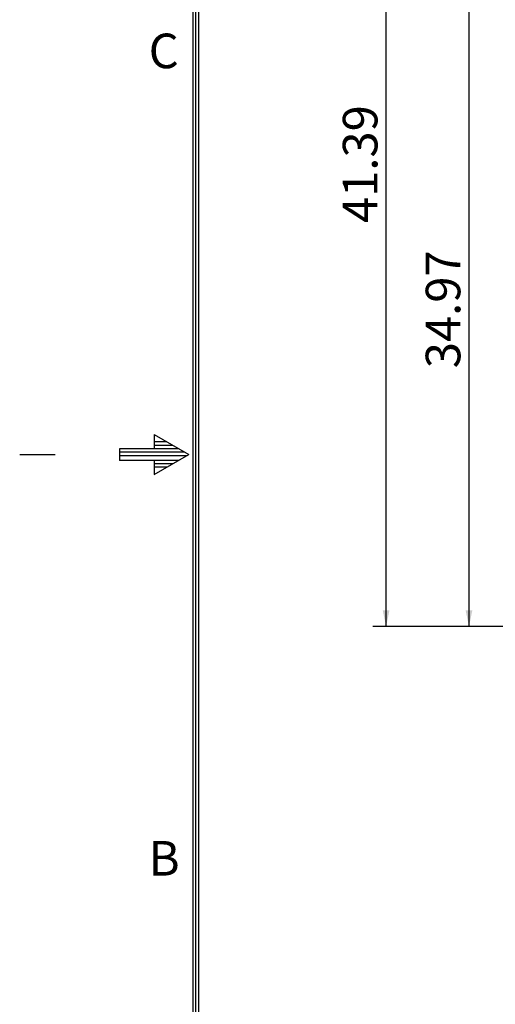
# Model space of a CAD drawing. Extents: x -426 to 414, y -297 to 298.
# Drawn here: x -424 to -342, y -95 to 75 of the extents above; entities that cross this region are included whole.
import ezdxf

# ---------------------------------------------------------------- set-up
doc = ezdxf.new("R2010")
doc.units = 0
doc.header["$LTSCALE"] = 40
doc.header["$MEASUREMENT"] = 0
doc.layers.get('0').update_dxf_attribs({"linetype": 'CONTINUOUS'})
doc.layers.add('PV', color=7, linetype='CONTINUOUS')
doc.styles.add('CHINESET', font='txt')
doc.styles.get("Standard").update_dxf_attribs({"font": 'TXT', "height": 4.1672, "bigfont": 'CHINESET'})
doc.dimstyles.get("Standard").update_dxf_attribs({"dimtxt": 7, "dimasz": 3.81, "dimexe": 0.09, "dimexo": 0.0625, "dimgap": 0.09, "dimtad": 0, "dimtih": 1, "dimtoh": 1, "dimdec": 4, "dimzin": 0, "dimdsep": 46, "dimtxsty": 'CHINESET', "dimcen": 0.09, "dimadec": 0, "dimazin": 0, "dimtfac": 1, "dimtdec": 4, "dimtofl": 0, "dimtmove": 2, "dimatfit": 3, "dimfxl": 1, "dimtolj": 1, "dimtzin": 0, "dimarcsym": 0})

# ---------------------------------------------------------------- blocks, each defined once
blk = doc.blocks.new('*D31')
at = {"layer": 'PV', "color": 7, "linetype": 'Continuous', "transparency": 16777216}
for p, q in [((-309.405133, 112.296412), (-348.900159, 112.296412)), ((-346.614159, 112.296412), (-346.614159, -29.809879)), ((-311.554159, -29.809879), (-348.900159, -29.809879))]:
    blk.add_line(p, q, dxfattribs=at)
for points in [[(-346.030648, 109.486151), (-346.614159, 112.296412), (-347.197671, 109.486151)], [(-347.197671, -26.999619), (-346.614159, -29.809879), (-346.030648, -26.999619)]]:
    blk.add_solid(points, dxfattribs=at)
blk.add_text('34.97', height=6, rotation=90, dxfattribs=at).set_placement((-348.114159, 14.975264))
blk = doc.blocks.new('*D38')
at = {"layer": 'PV', "color": 7, "linetype": 'Continuous', "transparency": 16777216}
for p, q in [((-298.729969, 138.384624), (-363.269464, 138.384624)), ((-360.983464, -29.809879), (-360.983464, 138.384624)), ((-311.554159, -29.809879), (-363.269464, -29.809879))]:
    blk.add_line(p, q, dxfattribs=at)
for points in [[(-360.399952, 135.574363), (-360.983464, 138.384624), (-361.566975, 135.574363)], [(-361.566975, -26.999619), (-360.983464, -29.809879), (-360.399952, -26.999619)]]:
    blk.add_solid(points, dxfattribs=at)
blk.add_text('41.39', height=6, rotation=90, dxfattribs=at).set_placement((-362.483464, 40.144515))
blk = doc.blocks.new('SYMTB225-002')
at = {"color": 7, "linetype": 'Continuous'}
for p, q in [((-808.5, 577.5), (-808.5, 16.5)), ((-808, 577.5), (-808, 16.5)), ((-807.5, 577.5), (-807.5, 16.5)), ((-815.199798, 300.464151), (-809.199781, 297.00004)), ((-815.199706, 300.463137), (-815.199706, 297.999026)), ((-813.0083, 299.199221), (-815.199706, 299.199221)), ((-810.930175, 297.999026), (-821.199706, 297.999026)), ((-821.199706, 297.999026), (-821.199706, 295.99927)), ((-809.890624, 297.399172), (-821.199706, 297.399172)), ((-811.969237, 298.599123), (-815.199706, 298.599123)), ((-838.5, 296.999268), (-832.348633, 296.999268)), ((-809.546874, 296.799074), (-821.199706, 296.799074)), ((-810.932128, 295.99927), (-821.199706, 295.99927)), ((-815.199706, 295.99927), (-815.199706, 293.535158)), ((-811.971679, 295.399172), (-815.199706, 295.399172)), ((-815.199389, 293.535207), (-809.199372, 296.999318)), ((-813.010741, 294.799074), (-815.199706, 294.799074))]:
    blk.add_line(p, q, dxfattribs=at)
for s, p in [('C', (-816.142596, 364)), ('B', (-816.142596, 224))]:
    blk.add_text(s, height=6, dxfattribs=at).set_placement(p)

msp = doc.modelspace()

# ---------------------------------------------------------------- block references
at = {"color": 2, "linetype": 'Continuous'}
msp.add_blockref('SYMTB225-002', (414, -297), dxfattribs=at)

# ---------------------------------------------------------------- dimensions: what is measured, and where the dimension line sits
at = {"layer": 'PV', "color": 7, "linetype": 'Continuous'}
for base, p1, text, picture, middle in [((-360.983464, -29.809879), (-296.189969, 138.384624), '41.39', '*D38', (-360.983464, 54.287372)), ((-346.614159, -29.809879), (-306.865133, 112.296412), '34.97', '*D31', (-346.614159, 29.118121))]:
    dim = msp.add_linear_dim(base=base, p1=p1, p2=(-309.014159, -29.809879), angle=89.999523, text=text, dimstyle='STANDARD', dxfattribs=at)
    dim.commit()
    dim.dimension.update_dxf_attribs({"geometry": picture, "text_midpoint": middle})

doc.saveas('drawing.dxf')
